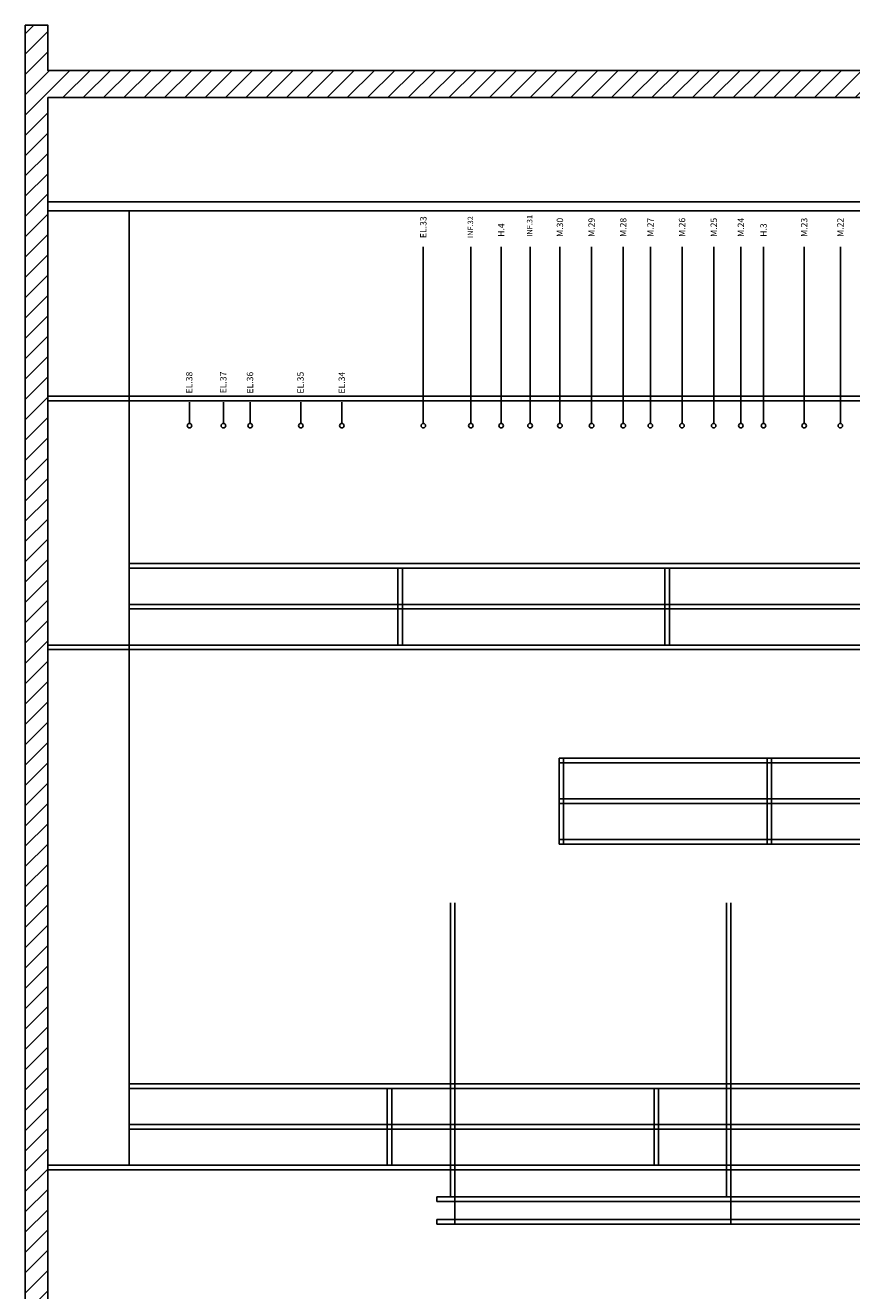
# Model space of a CAD drawing. Extents: x -1988 to 2336, y -1982 to 5412.
# Drawn here: x -1868 to -955, y 4014 to 5412 of the extents above; entities that cross this region are included whole.
import ezdxf

# ---------------------------------------------------------------- set-up
doc = ezdxf.new("R2010")
doc.units = 0
for name, color, linetype in [('CINTRES', 7, 'CONTINUOUS'), ('COUPE', 7, 'CONTINUOUS'), ('MUR', 2, 'CONTINUOUS')]:
    doc.layers.add(name, color=color, linetype=linetype)

msp = doc.modelspace()

# ---------------------------------------------------------------- hatches: boundary and pattern name
at = {"layer": 'MUR'}
h = msp.add_hatch(dxfattribs=at)
h.set_pattern_fill('ANSI31', scale=5, style=0)
h.set_pattern_definition([(45, (-53.089, 146.142), (-11.22532, 11.22532), [])])
h.paths.add_polyline_path([(1185.9, 4627.5), (1185.9, 4697.5), (1085.9, 4697.5), (1085.9, 4627.5), (1050.9, 4627.5), (1050.9, 4697.5), (955.9, 4697.5), (955.9, 4627.5), (920.9, 4627.5), (920.9, 4697.5), (700.9, 4697.5), (700.9, 4627.5), (665.9, 4627.5), (665.9, 4697.5), (565.9, 4697.5), (565.9, 4627.5), (530.9, 4627.5), (530.9, 4697.5), (445.9, 4697.5), (445.9, 4627.5), (410.9, 4627.5), (410.9, 4697.5), (190.9, 4697.5), (190.9, 4627.5), (165.9, 4627.5), (165.9, 4717.5), (-54.1, 4717.5), (-54.1, 4237.5), (-86.1, 4237.5), (-86.1, 5332.5), (-1843.1, 5332.5), (-1843.1, 2647.5), (-1868.1, 2647.5), (-1868.1, 5412.5), (-1843.1, 5412.5), (-1843.1, 5362.5), (-4.1, 5362.5), (-4.1, 5332.5), (-54.1, 5332.5), (-54.1, 4747.5), (165.9, 4747.5), (165.9, 4817.5), (190.9, 4817.5), (190.9, 4727.5), (1960.9, 4727.5), (1960.9, 4780.5), (2000.9, 4743.2), (2000.9, 4372.5), (1830.9, 4372.5), (1830.9, 4277.5), (1815.9, 4277.5), (1815.9, 4302.5), (1735.9, 4302.5), (1735.9, 4322.5), (1815.9, 4322.5), (1815.9, 4392.5), (1960.9, 4392.5), (1960.9, 4697.5), (1730.9, 4697.5), (1730.9, 4627.5), (1695.9, 4627.5), (1695.9, 4697.5), (1475.9, 4697.5), (1475.9, 4627.5), (1440.9, 4627.5), (1440.9, 4697.5), (1220.9, 4697.5), (1220.9, 4627.5), (1185.9, 4627.5), (1220.9, 4627.5)])

# ---------------------------------------------------------------- linework, layer by layer
at = {"layer": 'CINTRES'}
for p, q in [((-1428.1, 4972.5), (-1428.1, 5167.8)), ((-1375.6, 4972.5), (-1375.6, 5167.8)), ((-1342.1, 4972.5), (-1342.1, 5167.8)), ((-1310.1, 4972.5), (-1310.1, 5167.8)), ((-1277.1, 4972.5), (-1277.1, 5167.8)), ((-1242.1, 4972.5), (-1242.1, 5167.8)), ((-1207.1, 4972.5), (-1207.1, 5167.8)), ((-1177.1, 4972.5), (-1177.1, 5167.8)), ((-1142.1, 4972.5), (-1142.1, 5167.8)), ((-1107.1, 4972.5), (-1107.1, 5167.8)), ((-1077.1, 4972.5), (-1077.1, 5167.8)), ((-1052.1, 4972.5), (-1052.1, 5167.8)), ((-1007.1, 4972.5), (-1007.1, 5167.8)), ((-967.1, 4972.5), (-967.1, 5167.8)), ((-1686.6, 4972.5), (-1686.6, 4996.1)), ((-1649.1, 4972.5), (-1649.1, 4996.1)), ((-1619.6, 4972.5), (-1619.6, 4996.1)), ((-1563.6, 4972.5), (-1563.6, 4996.1)), ((-1518.1, 4972.5), (-1518.1, 4996.1))]:
    msp.add_line(p, q, dxfattribs=at)
for centre in [(-1686.6, 4970), (-1649.1, 4970), (-1619.6, 4970), (-1563.6, 4970), (-1518.1, 4970), (-1428.1, 4970), (-1375.6, 4970), (-1342.1, 4970), (-1310.1, 4970), (-1277.1, 4970), (-1242.1, 4970), (-1207.1, 4970), (-1177.1, 4970), (-1142.1, 4970), (-1107.1, 4970), (-1077.1, 4970), (-1052.1, 4970), (-1007.1, 4970), (-967.1, 4970)]:
    msp.add_circle(centre, 2.5, dxfattribs=at)
at = {"layer": 'COUPE'}
for p, q in [((-86.1, 5217.5), (-1843.1, 5217.5)), ((-86.1, 5207.5), (-1843.1, 5207.5)), ((-1753.1, 4152.5), (-1753.1, 5207.5)), ((-176.1, 5002.5), (-1843.1, 5002.5)), ((-176.1, 4997.5), (-1843.1, 4997.5)), ((-256.1, 4817.5), (-1753.1, 4817.5)), ((-256.1, 4812.5), (-1753.1, 4812.5)), ((-1456.1, 4727.5), (-1456.1, 4812.5)), ((-1451.1, 4727.5), (-1451.1, 4812.5)), ((-1161.1, 4727.5), (-1161.1, 4812.5)), ((-1156.1, 4727.5), (-1156.1, 4812.5)), ((-256.1, 4772.5), (-1753.1, 4772.5)), ((-256.1, 4767.5), (-1753.1, 4767.5)), ((-256.1, 4727.5), (-1843.1, 4727.5)), ((-256.1, 4722.5), (-1843.1, 4722.5)), ((-278.1, 4602.5), (-1278.1, 4602.5)), ((-1278.1, 4507.5), (-1278.1, 4602.5)), ((-1273.1, 4507.5), (-1273.1, 4602.5)), ((-1048.1, 4507.5), (-1048.1, 4602.5)), ((-1043.1, 4507.5), (-1043.1, 4602.5)), ((-278.1, 4597.5), (-1278.1, 4597.5)), ((-278.1, 4557.5), (-1278.1, 4557.5)), ((-278.1, 4552.5), (-1278.1, 4552.5)), ((-278.1, 4512.5), (-1278.1, 4512.5)), ((-278.1, 4507.5), (-1278.1, 4507.5)), ((-1398.1, 4117.5), (-1398.1, 4442.5)), ((-1393.1, 4087.5), (-1393.1, 4442.5)), ((-1093.1, 4117.5), (-1093.1, 4442.5)), ((-1088.1, 4087.5), (-1088.1, 4442.5)), ((-278.1, 4242.5), (-1753.1, 4242.5)), ((-278.1, 4237.5), (-1753.1, 4237.5)), ((-1468.1, 4152.5), (-1468.1, 4237.5)), ((-1463.1, 4152.5), (-1463.1, 4237.5)), ((-1173.1, 4152.5), (-1173.1, 4237.5)), ((-1168.1, 4152.5), (-1168.1, 4237.5)), ((-278.1, 4197.5), (-1753.1, 4197.5)), ((-278.1, 4192.5), (-1753.1, 4192.5)), ((-278.1, 4152.5), (-1843.1, 4152.5)), ((-278.1, 4147.5), (-1843.1, 4147.5)), ((-1413.1, 4117.5), (-1413.1, 4112.5)), ((-318.1, 4117.5), (-1413.1, 4117.5)), ((-318.1, 4112.5), (-1413.1, 4112.5)), ((-1413.1, 4092.5), (-1413.1, 4087.5)), ((-318.1, 4092.5), (-1413.1, 4092.5)), ((-318.1, 4087.5), (-1413.1, 4087.5))]:
    msp.add_line(p, q, dxfattribs=at)
at = {"layer": 'MUR'}
msp.add_lwpolyline([(-54.1, 4237.5), (-86.1, 4237.5), (-86.1, 5332.5), (-1843.1, 5332.5), (-1843.1, 2647.5), (-1868.1, 2647.5), (-1868.1, 5412.5), (-1843.1, 5412.5), (-1843.1, 5362.5), (-4.1, 5362.5)], dxfattribs=at)

# ---------------------------------------------------------------- texts
at = {"layer": 'CINTRES', "width": 19.742, "attachment_point": 1, "rotation": 90}
for s, insert, char_height in [('EL.33', (-1431.6, 5177.3), 7), ('INF.32', (-1379.1, 5177.3), 6), ('H.4', (-1345.6, 5178.7), 7), ('INF.31', (-1313.6, 5178.7), 6), ('M.30', (-1280.6, 5178.7), 7), ('M.29', (-1245.6, 5178.7), 7), ('M.28', (-1210.6, 5178.7), 7), ('M.27', (-1180.6, 5178.7), 7), ('M.26', (-1145.6, 5178.7), 7), ('M.25', (-1110.6, 5178.7), 7), ('M.24', (-1080.6, 5178.7), 7), ('H.3', (-1055.6, 5178.7), 7), ('M.23', (-1010.6, 5178.7), 7), ('M.22', (-970.6, 5178.7), 7), ('EL.38', (-1690.4, 5005.6), 7), ('EL.37', (-1652.7, 5005.7), 7), ('EL.36', (-1623.2, 5005.5), 7), ('EL.35', (-1567.4, 5005.5), 7), ('EL.34', (-1521.8, 5005.5), 7)]:
    msp.add_mtext(s, dxfattribs=dict(at, insert=insert, char_height=char_height))

doc.saveas('drawing.dxf')
